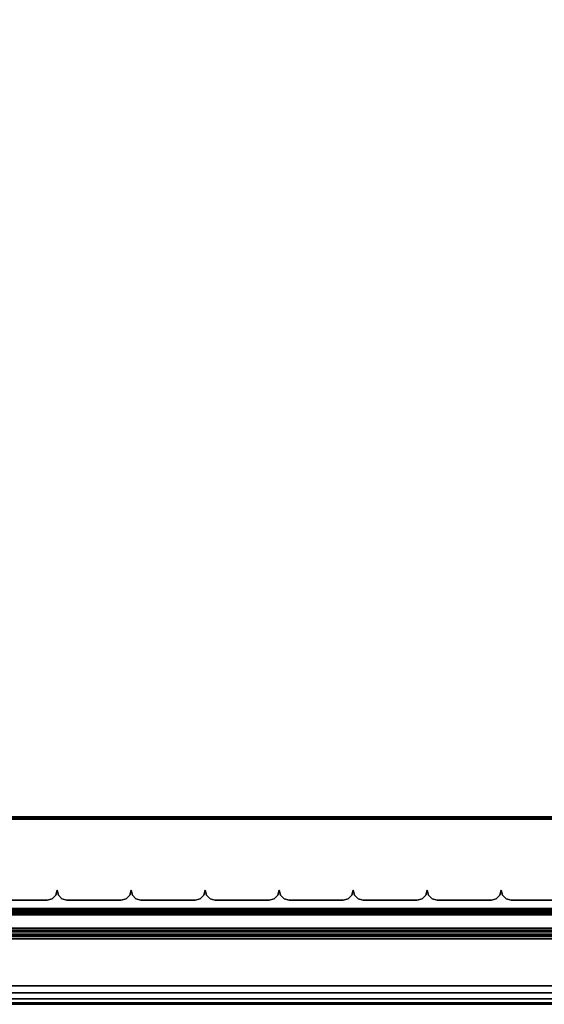
# Model space of a CAD drawing. Units: millimetres. Extents: x 465 to 53433, y 83 to 81661.
# Drawn here: x 577 to 689, y 83 to 293 of the extents above; entities that cross this region are included whole.
import ezdxf

# ---------------------------------------------------------------- set-up
doc = ezdxf.new("R2010")
doc.units = ezdxf.units.MM
doc.header["$LTSCALE"] = 200
for name, color, linetype in [('72_HWAP_INSERT', 7, 'Continuous'), ('72_HWAP_SP_D2_ANY', 7, 'Continuous'), ('72_HWAP_SP_D3_CUPD_FRONT', 7, 'Continuous'), ('72_HWAP_SP_D3_CUSS_BOX', 7, 'Continuous'), ('72_HWAP_SP_D3_CUSS_FRAME', 7, 'Continuous')]:
    doc.layers.add(name, color=color, linetype=linetype)

# ---------------------------------------------------------------- blocks, each defined once
blk = doc.blocks.new('72HWSP3AWSS_0906_BOX')
for points in [[(0.01025, -0.40395, 0.63), (0.88975, -0.40395, 0.63), (0.88975, -0.01605, 0.63), (0.01025, -0.01605, 0.63)], [(0.01025, -0.40395, 0.04526), (0.01025, -0.01605, 0.04526), (0.88975, -0.01605, 0.04526), (0.88975, -0.40395, 0.04526)]]:
    blk.add_3dface(points)
mesh = blk.add_polymesh((2, 7))
for k, corner in enumerate([(0.01025, -0.40395, 0.04687), (0.01025, -0.40435, 0.04676), (0.01025, -0.40464, 0.04646), (0.01025, -0.40475, 0.04606), (0.01025, -0.40464, 0.04566), (0.01025, -0.40435, 0.04536), (0.01025, -0.40395, 0.04526), (0.88975, -0.40395, 0.04687), (0.88975, -0.40435, 0.04676), (0.88975, -0.40464, 0.04646), (0.88975, -0.40475, 0.04606), (0.88975, -0.40464, 0.04566), (0.88975, -0.40435, 0.04536), (0.88975, -0.40395, 0.04526)]):
    mesh.set_mesh_vertex(divmod(k, 7), corner)
mesh = blk.add_polymesh((2, 7))
for k, corner in enumerate([(0.88975, -0.40395, 0.62839), (0.88975, -0.40435, 0.6285), (0.88975, -0.40464, 0.62879), (0.88975, -0.40475, 0.62919), (0.88975, -0.40464, 0.6296), (0.88975, -0.40435, 0.62989), (0.88975, -0.40395, 0.63), (0.01025, -0.40395, 0.62839), (0.01025, -0.40435, 0.6285), (0.01025, -0.40464, 0.62879), (0.01025, -0.40475, 0.62919), (0.01025, -0.40464, 0.6296), (0.01025, -0.40435, 0.62989), (0.01025, -0.40395, 0.63)]):
    mesh.set_mesh_vertex(divmod(k, 7), corner)
blk = doc.blocks.new('72HWSP3AWSS_900_TAMBOUR')
for points in [[(0.68317, 0.02203, 1), (0.67159, 0.02203, 1), (0.67159, 0.02203), (0.68317, 0.02203)], [(0.69897, 0.02203, 1), (0.68739, 0.02203, 1), (0.68739, 0.02203), (0.69897, 0.02203)], [(0.71477, 0.02203, 1), (0.70319, 0.02203, 1), (0.70319, 0.02203), (0.71477, 0.02203)], [(0.73057, 0.02203, 1), (0.71899, 0.02203, 1), (0.71899, 0.02203), (0.73057, 0.02203)], [(0.74637, 0.02203, 1), (0.73479, 0.02203, 1), (0.73479, 0.02203), (0.74637, 0.02203)], [(0.76217, 0.02203, 1), (0.75059, 0.02203, 1), (0.75059, 0.02203), (0.76217, 0.02203)], [(0.77797, 0.02203, 1), (0.76639, 0.02203, 1), (0.76639, 0.02203), (0.77797, 0.02203)], [(0.79377, 0.02203, 1), (0.78219, 0.02203, 1), (0.78219, 0.02203), (0.79377, 0.02203)]]:
    blk.add_3dface(points)
mesh = blk.add_polymesh((2, 4))
for k, corner in enumerate([(0.68528, 0.02414, 1), (0.685, 0.02308, 1), (0.68423, 0.02231, 1), (0.68317, 0.02203, 1), (0.68528, 0.02414), (0.685, 0.02308), (0.68423, 0.02231), (0.68317, 0.02203)]):
    mesh.set_mesh_vertex(divmod(k, 4), corner)
mesh = blk.add_polymesh((2, 4))
for k, corner in enumerate([(0.68739, 0.02203, 1), (0.68633, 0.02231, 1), (0.68556, 0.02308, 1), (0.68528, 0.02414, 1), (0.68739, 0.02203), (0.68633, 0.02231), (0.68556, 0.02308), (0.68528, 0.02414)]):
    mesh.set_mesh_vertex(divmod(k, 4), corner)
mesh = blk.add_polymesh((2, 4))
for k, corner in enumerate([(0.70108, 0.02414, 1), (0.7008, 0.02308, 1), (0.70003, 0.02231, 1), (0.69897, 0.02203, 1), (0.70108, 0.02414), (0.7008, 0.02308), (0.70003, 0.02231), (0.69897, 0.02203)]):
    mesh.set_mesh_vertex(divmod(k, 4), corner)
mesh = blk.add_polymesh((2, 4))
for k, corner in enumerate([(0.70319, 0.02203, 1), (0.70213, 0.02231, 1), (0.70136, 0.02308, 1), (0.70108, 0.02414, 1), (0.70319, 0.02203), (0.70213, 0.02231), (0.70136, 0.02308), (0.70108, 0.02414)]):
    mesh.set_mesh_vertex(divmod(k, 4), corner)
mesh = blk.add_polymesh((2, 4))
for k, corner in enumerate([(0.71688, 0.02414, 1), (0.7166, 0.02308, 1), (0.71583, 0.02231, 1), (0.71477, 0.02203, 1), (0.71688, 0.02414), (0.7166, 0.02308), (0.71583, 0.02231), (0.71477, 0.02203)]):
    mesh.set_mesh_vertex(divmod(k, 4), corner)
mesh = blk.add_polymesh((2, 4))
for k, corner in enumerate([(0.71899, 0.02203, 1), (0.71793, 0.02231, 1), (0.71716, 0.02308, 1), (0.71688, 0.02414, 1), (0.71899, 0.02203), (0.71793, 0.02231), (0.71716, 0.02308), (0.71688, 0.02414)]):
    mesh.set_mesh_vertex(divmod(k, 4), corner)
mesh = blk.add_polymesh((2, 4))
for k, corner in enumerate([(0.73268, 0.02414, 1), (0.7324, 0.02308, 1), (0.73163, 0.02231, 1), (0.73057, 0.02203, 1), (0.73268, 0.02414), (0.7324, 0.02308), (0.73163, 0.02231), (0.73057, 0.02203)]):
    mesh.set_mesh_vertex(divmod(k, 4), corner)
mesh = blk.add_polymesh((2, 4))
for k, corner in enumerate([(0.73479, 0.02203, 1), (0.73373, 0.02231, 1), (0.73296, 0.02308, 1), (0.73268, 0.02414, 1), (0.73479, 0.02203), (0.73373, 0.02231), (0.73296, 0.02308), (0.73268, 0.02414)]):
    mesh.set_mesh_vertex(divmod(k, 4), corner)
mesh = blk.add_polymesh((2, 4))
for k, corner in enumerate([(0.74848, 0.02414, 1), (0.7482, 0.02308, 1), (0.74743, 0.02231, 1), (0.74637, 0.02203, 1), (0.74848, 0.02414), (0.7482, 0.02308), (0.74743, 0.02231), (0.74637, 0.02203)]):
    mesh.set_mesh_vertex(divmod(k, 4), corner)
mesh = blk.add_polymesh((2, 4))
for k, corner in enumerate([(0.75059, 0.02203, 1), (0.74953, 0.02231, 1), (0.74876, 0.02308, 1), (0.74848, 0.02414, 1), (0.75059, 0.02203), (0.74953, 0.02231), (0.74876, 0.02308), (0.74848, 0.02414)]):
    mesh.set_mesh_vertex(divmod(k, 4), corner)
mesh = blk.add_polymesh((2, 4))
for k, corner in enumerate([(0.76428, 0.02414, 1), (0.764, 0.02308, 1), (0.76323, 0.02231, 1), (0.76217, 0.02203, 1), (0.76428, 0.02414), (0.764, 0.02308), (0.76323, 0.02231), (0.76217, 0.02203)]):
    mesh.set_mesh_vertex(divmod(k, 4), corner)
mesh = blk.add_polymesh((2, 4))
for k, corner in enumerate([(0.76639, 0.02203, 1), (0.76533, 0.02231, 1), (0.76456, 0.02308, 1), (0.76428, 0.02414, 1), (0.76639, 0.02203), (0.76533, 0.02231), (0.76456, 0.02308), (0.76428, 0.02414)]):
    mesh.set_mesh_vertex(divmod(k, 4), corner)
mesh = blk.add_polymesh((2, 4))
for k, corner in enumerate([(0.78008, 0.02414, 1), (0.7798, 0.02308, 1), (0.77903, 0.02231, 1), (0.77797, 0.02203, 1), (0.78008, 0.02414), (0.7798, 0.02308), (0.77903, 0.02231), (0.77797, 0.02203)]):
    mesh.set_mesh_vertex(divmod(k, 4), corner)
mesh = blk.add_polymesh((2, 4))
for k, corner in enumerate([(0.78219, 0.02203, 1), (0.78113, 0.02231, 1), (0.78036, 0.02308, 1), (0.78008, 0.02414, 1), (0.78219, 0.02203), (0.78113, 0.02231), (0.78036, 0.02308), (0.78008, 0.02414)]):
    mesh.set_mesh_vertex(divmod(k, 4), corner)
blk = doc.blocks.new('72HWSP3LW_FR_RAIL')
for points in [[(1, -0.025), (0, -0.025), (0, 0), (1, 0)], [(1, 0), (0, 0), (0, 0, 0.01215), (1, 0, 0.01215)], [(1, -0.0005, 0.01265), (0, -0.0005, 0.01265), (0, -0.01954, 0.01282), (1, -0.01954, 0.01282)], [(1, -0.02004, 0.01332), (0, -0.02004, 0.01332), (0, -0.02004, 0.02065), (1, -0.02004, 0.02065)], [(1, -0.03883, 0.00307), (1, -0.02089, 0.021), (0, -0.02089, 0.021), (0, -0.03883, 0.00307)], [(1, -0.025, -0.00285), (0, -0.025, -0.00285), (0, -0.025), (1, -0.025)], [(1, -0.02601, -0.00385), (1, -0.03603, -0.00376), (0, -0.03603, -0.00376), (0, -0.02601, -0.00385)]]:
    blk.add_3dface(points)
mesh = blk.add_polymesh((2, 4))
for k, corner in enumerate([(1, -0.0005, 0.01265), (1, -0.00025, 0.01258), (1, -0.00007, 0.0124), (1, 0, 0.01215), (0, -0.0005, 0.01265), (0, -0.00025, 0.01258), (0, -0.00007, 0.0124), (0, 0, 0.01215)]):
    mesh.set_mesh_vertex(divmod(k, 4), corner)
mesh = blk.add_polymesh((2, 4))
for k, corner in enumerate([(1, -0.02004, 0.01332), (1, -0.01997, 0.01307), (1, -0.01979, 0.01288), (1, -0.01954, 0.01282), (0, -0.02004, 0.01332), (0, -0.01997, 0.01307), (0, -0.01979, 0.01288), (0, -0.01954, 0.01282)]):
    mesh.set_mesh_vertex(divmod(k, 4), corner)
mesh = blk.add_polymesh((2, 7))
for k, corner in enumerate([(1, -0.02089, 0.021), (1, -0.02073, 0.02111), (1, -0.02054, 0.02115), (1, -0.02035, 0.02111), (1, -0.02018, 0.021), (1, -0.02008, 0.02084), (1, -0.02004, 0.02065), (0, -0.02089, 0.021), (0, -0.02073, 0.02111), (0, -0.02054, 0.02115), (0, -0.02035, 0.02111), (0, -0.02018, 0.021), (0, -0.02008, 0.02084), (0, -0.02004, 0.02065)]):
    mesh.set_mesh_vertex(divmod(k, 7), corner)
mesh = blk.add_polymesh((2, 4))
for k, corner in enumerate([(1, -0.025, -0.00285), (1, -0.02514, -0.00335), (1, -0.02551, -0.00372), (1, -0.02601, -0.00385), (0, -0.025, -0.00285), (0, -0.02514, -0.00335), (0, -0.02551, -0.00372), (0, -0.02601, -0.00385)]):
    mesh.set_mesh_vertex(divmod(k, 4), corner)
mesh = blk.add_polymesh((2, 7))
for k, corner in enumerate([(1, -0.03603, -0.00376), (1, -0.03756, -0.00345), (1, -0.03884, -0.00257), (1, -0.0397, -0.00128), (1, -0.04, 0.00025), (1, -0.03969, 0.00177), (1, -0.03883, 0.00307), (0, -0.03603, -0.00376), (0, -0.03756, -0.00345), (0, -0.03884, -0.00257), (0, -0.0397, -0.00128), (0, -0.04, 0.00025), (0, -0.03969, 0.00177), (0, -0.03883, 0.00307)]):
    mesh.set_mesh_vertex(divmod(k, 7), corner)
blk = doc.blocks.new('72HWSP2CUSS')
blk.add_lwpolyline([(0, 0), (1, 0), (1, -1), (0, -1)], close=True)
blk = doc.blocks.new('72HWAP_SP21303182768000')
at = {"xscale": 0.9, "yscale": 0.42}
blk.add_blockref('72HWSP2CUSS', (0, 0), dxfattribs=at)
blk = doc.blocks.new('XCAD037206B6E6244C9900241D8BE235D4C386')
at = {"layer": '72_HWAP_SP_D2_ANY', "color": 7}
blk.add_blockref('72HWAP_SP21303182768000', (0, 0), dxfattribs=at)
at = {"layer": '72_HWAP_SP_D3_CUPD_FRONT', "color": 0, "extrusion": (0, 0, -1), "zscale": -0.556}
blk.add_blockref('72HWSP3AWSS_900_TAMBOUR', (-0.9, -0.42, -0.0602), dxfattribs=at)
at = {"layer": '72_HWAP_SP_D3_CUSS_BOX', "color": 0}
blk.add_blockref('72HWSP3AWSS_0906_BOX', (0, 0), dxfattribs=at)
at = {"layer": '72_HWAP_SP_D3_CUSS_FRAME', "color": 0, "xscale": 0.77}
blk.add_blockref('72HWSP3LW_FR_RAIL', (0.065, -0.3802, 0.0489), dxfattribs=at)
at = {"layer": '72_HWAP_SP_D3_CUSS_FRAME', "color": 0, "extrusion": (-1.22465e-16, 0, -1), "xscale": 0.77}
blk.add_blockref('72HWSP3LW_FR_RAIL', (-0.835, -0.3802, -0.6262), dxfattribs=at)

msp = doc.modelspace()

# ---------------------------------------------------------------- block references
at = {"layer": '72_HWAP_INSERT', "xscale": 1000, "yscale": 1000, "zscale": 1000}
msp.add_blockref('XCAD037206B6E6244C9900241D8BE235D4C386', (465, 502.98), dxfattribs=at)

doc.saveas('drawing.dxf')
